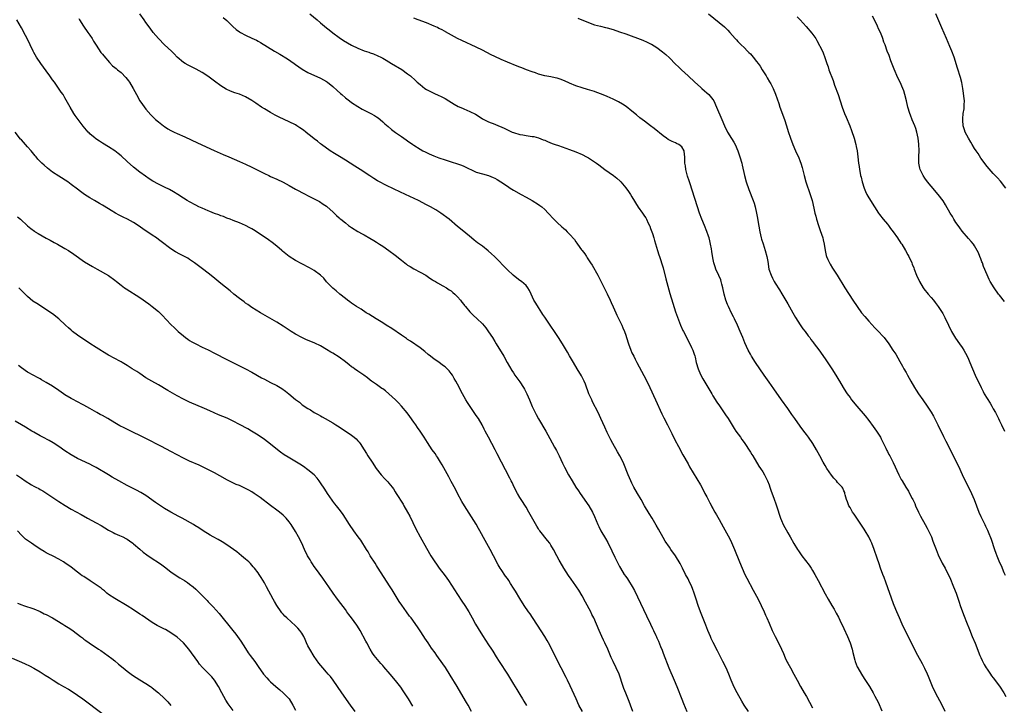
# Model space of a CAD drawing. Units: inches. Extents: x 2613000 to 2616000, y 1473000 to 1476000.
# Drawn here: x 2613712 to 2614029, y 1475623 to 1475843 of the extents above; entities that cross this region are included whole.
import ezdxf

# ---------------------------------------------------------------- set-up
doc = ezdxf.new("R2010")
doc.units = ezdxf.units.IN
doc.header["$MEASUREMENT"] = 0
doc.layers.add('LD26131473_10ft', color=80, linetype='Continuous')

msp = doc.modelspace()

# ---------------------------------------------------------------- linework, layer by layer
at = {"layer": 'LD26131473_10ft'}
for points, elevation in [([(2613946.36, 1475621), (2613945.03, 1475623.03), (2613944.29, 1475624.29), (2613942.82, 1475627), (2613942.17, 1475628.17), (2613941.5, 1475629.5), (2613940.87, 1475631), (2613940.11, 1475633), (2613939.23, 1475635), (2613938.18, 1475637), (2613937.18, 1475639), (2613936.47, 1475640.47), (2613935.1, 1475643.1), (2613934.44, 1475644.44), (2613934.18, 1475645), (2613933.35, 1475647), (2613932.7, 1475648.7), (2613931, 1475652.96), (2613930.27, 1475655), (2613929.58, 1475657), (2613928.93, 1475659), (2613928.42, 1475660.42), (2613928.2, 1475661), (2613927.28, 1475663), (2613927, 1475663.55), (2613926.2, 1475665), (2613925.21, 1475667), (2613924.51, 1475668.51), (2613922.97, 1475671), (2613921.52, 1475673), (2613921, 1475673.68), (2613919.69, 1475675.69), (2613919, 1475676.84), (2613917.55, 1475679.55), (2613916.82, 1475680.82), (2613915.46, 1475683), (2613914.51, 1475684.51), (2613913.05, 1475687), (2613911.94, 1475689), (2613910.78, 1475691), (2613909.65, 1475693), (2613909, 1475694.28), (2613908.65, 1475695), (2613907.82, 1475697), (2613906.43, 1475700.43), (2613906.16, 1475701), (2613905.1, 1475703.1), (2613904.38, 1475704.38), (2613902.82, 1475707), (2613902.18, 1475708.18), (2613901.75, 1475709), (2613901, 1475710.59), (2613900.29, 1475712.29), (2613899.06, 1475715.06), (2613898.12, 1475717), (2613896.38, 1475720.38), (2613896.08, 1475721), (2613895.18, 1475723), (2613894.08, 1475726.08), (2613893.7, 1475727), (2613893.48, 1475727.48), (2613892.77, 1475728.77), (2613891.42, 1475731), (2613890.24, 1475733), (2613889, 1475735.16), (2613888.31, 1475736.31), (2613886.75, 1475739), (2613885.47, 1475741), (2613885, 1475741.71), (2613884.1, 1475743), (2613883, 1475744.66), (2613881, 1475747.52), (2613880.42, 1475748.42), (2613880.07, 1475749), (2613879, 1475750.65), (2613878.11, 1475752.11), (2613877.54, 1475753), (2613876.6, 1475755), (2613876.11, 1475756.11), (2613875.59, 1475757), (2613875, 1475757.69), (2613873.5, 1475759), (2613873, 1475759.37), (2613872.04, 1475760.04), (2613870.85, 1475761), (2613869, 1475762.76), (2613864.84, 1475767), (2613863.91, 1475767.91), (2613862.89, 1475768.89), (2613861, 1475770.34), (2613859.44, 1475771.44), (2613858.3, 1475772.3), (2613857.46, 1475773), (2613855.04, 1475775.04), (2613853, 1475776.68), (2613850.34, 1475779), (2613849.6, 1475779.6), (2613848.44, 1475780.44), (2613847.63, 1475781), (2613847, 1475781.41), (2613846.01, 1475782.01), (2613844.29, 1475783), (2613843.46, 1475783.46), (2613843, 1475783.68), (2613840.45, 1475785), (2613836.29, 1475787), (2613832.66, 1475788.66), (2613829.96, 1475789.96), (2613827.99, 1475791), (2613827.36, 1475791.36), (2613826.12, 1475792.12), (2613824.91, 1475792.91), (2613821.79, 1475795), (2613820.09, 1475796.09), (2613817, 1475798.01), (2613815.15, 1475799.15), (2613813, 1475800.48), (2613812.69, 1475800.69), (2613812.17, 1475801), (2613809.32, 1475803), (2613809, 1475803.25), (2613808.05, 1475804.05), (2613807, 1475804.85), (2613805.84, 1475805.83), (2613805, 1475806.45), (2613804.34, 1475807), (2613803.59, 1475807.59), (2613802.4, 1475808.4), (2613801.45, 1475809), (2613801, 1475809.27), (2613799, 1475810.3), (2613795.8, 1475811.8), (2613794.46, 1475812.46), (2613793, 1475813.22), (2613791, 1475814.4), (2613790.07, 1475815), (2613788.25, 1475816.25), (2613787, 1475817.08), (2613785, 1475818.26), (2613783, 1475819.11), (2613781.57, 1475819.57), (2613780.1, 1475820.1), (2613778.74, 1475820.74), (2613777, 1475821.82), (2613775, 1475823.3), (2613772.89, 1475824.89), (2613771, 1475826.12), (2613769.16, 1475827.16), (2613766.51, 1475828.51), (2613765.59, 1475829), (2613765, 1475829.36), (2613763, 1475831.01), (2613762.07, 1475832.07), (2613761.16, 1475833), (2613759, 1475835), (2613756.98, 1475836.98), (2613755.32, 1475839), (2613754.32, 1475840.32), (2613753, 1475842.21), (2613752.44, 1475843), (2613750.98, 1475845)], 10560), ([(2613777.78, 1475843.78), (2613779, 1475842.82), (2613780.91, 1475840.91), (2613781.97, 1475839.97), (2613783, 1475839.2), (2613783.33, 1475839), (2613785, 1475838.11), (2613787, 1475837.18), (2613788.45, 1475836.45), (2613789, 1475836.16), (2613789.74, 1475835.74), (2613794.27, 1475833), (2613795.98, 1475831.98), (2613798.45, 1475830.45), (2613800.57, 1475829), (2613801, 1475828.68), (2613803.18, 1475827.17), (2613805, 1475826.14), (2613809, 1475824.28), (2613811, 1475823.19), (2613811.27, 1475823), (2613813, 1475821.62), (2613814.37, 1475820.37), (2613815.39, 1475819.39), (2613815.83, 1475819), (2613817, 1475818), (2613818.28, 1475817), (2613819, 1475816.5), (2613821, 1475815.16), (2613822.36, 1475814.36), (2613823, 1475814.02), (2613825.15, 1475813), (2613826.34, 1475812.34), (2613827, 1475811.92), (2613827.53, 1475811.53), (2613828.18, 1475811), (2613829, 1475810.27), (2613829.66, 1475809.66), (2613830.73, 1475808.73), (2613831.84, 1475807.84), (2613833.1, 1475806.9), (2613835, 1475805.57), (2613836.53, 1475804.53), (2613837, 1475804.18), (2613838.71, 1475803), (2613839, 1475802.81), (2613841, 1475801.54), (2613841.91, 1475801), (2613842.61, 1475800.61), (2613843.95, 1475799.95), (2613845.36, 1475799.36), (2613847, 1475798.75), (2613849, 1475798.1), (2613851, 1475797.48), (2613853, 1475796.84), (2613854.32, 1475796.32), (2613855, 1475796.04), (2613859, 1475794.16), (2613861, 1475793.54), (2613863, 1475793.04), (2613864.45, 1475792.45), (2613865, 1475792.2), (2613865.76, 1475791.76), (2613866.95, 1475791), (2613869, 1475789.57), (2613869.95, 1475789), (2613871, 1475788.34), (2613873.39, 1475787), (2613875, 1475786.07), (2613877, 1475785), (2613879, 1475783.75), (2613879.44, 1475783.44), (2613880.06, 1475783), (2613881, 1475782.13), (2613882.09, 1475781), (2613883.96, 1475779), (2613885, 1475777.95), (2613886.54, 1475776.54), (2613887, 1475776.1), (2613887.62, 1475775.62), (2613888.25, 1475775), (2613889, 1475774.2), (2613890.51, 1475772.51), (2613891, 1475771.77), (2613891.34, 1475771.34), (2613891.55, 1475771), (2613892.78, 1475769.21), (2613893, 1475768.92), (2613893.85, 1475767.85), (2613894.36, 1475767), (2613894.65, 1475766.65), (2613895.7, 1475765), (2613896.24, 1475764.24), (2613898.02, 1475761), (2613898.36, 1475760.36), (2613900.04, 1475757), (2613900.39, 1475756.39), (2613901.04, 1475755.04), (2613902, 1475753), (2613902.32, 1475752.32), (2613902.92, 1475750.92), (2613903.78, 1475749), (2613904.17, 1475748.17), (2613905, 1475746.49), (2613905.7, 1475745), (2613906.1, 1475744.1), (2613906.57, 1475743), (2613907, 1475741.8), (2613907.27, 1475741), (2613907.88, 1475739), (2613908.62, 1475737), (2613909, 1475736.15), (2613909.55, 1475735), (2613910.05, 1475734.05), (2613910.58, 1475733), (2613912.79, 1475728.79), (2613913.77, 1475727), (2613914.78, 1475725), (2613916.51, 1475721), (2613918.58, 1475716.58), (2613919.23, 1475715.23), (2613920.4, 1475713), (2613920.59, 1475712.59), (2613921.83, 1475710.17), (2613922.59, 1475708.59), (2613923.27, 1475707.27), (2613923.43, 1475707), (2613923.96, 1475706.04), (2613925.38, 1475703.38), (2613927, 1475700.43), (2613927.52, 1475699.52), (2613931, 1475693.71), (2613931.95, 1475691.95), (2613932.42, 1475691), (2613933, 1475689.89), (2613933.43, 1475689), (2613933.99, 1475687.99), (2613934.49, 1475687), (2613934.68, 1475686.68), (2613935, 1475686.1), (2613935.64, 1475685), (2613936.16, 1475684.16), (2613937, 1475682.61), (2613938.29, 1475680.29), (2613940.39, 1475676.39), (2613941, 1475675.18), (2613941.96, 1475673), (2613943.5, 1475669), (2613944.35, 1475667), (2613945.26, 1475665), (2613945.83, 1475663.83), (2613947.9, 1475659.9), (2613948.41, 1475659), (2613949.48, 1475657), (2613950.49, 1475655), (2613951.41, 1475653), (2613951.87, 1475651.87), (2613952.28, 1475651), (2613953, 1475649.33), (2613954.04, 1475647), (2613955.02, 1475645), (2613955.71, 1475643.71), (2613957, 1475641), (2613957.61, 1475639.61), (2613958.21, 1475638.21), (2613958.84, 1475636.84), (2613959, 1475636.52), (2613959.85, 1475635), (2613960.95, 1475633), (2613962.02, 1475631), (2613963.14, 1475629), (2613964.31, 1475627), (2613965, 1475625.76), (2613965.96, 1475623.96), (2613967, 1475622.15)], 10550), ([(2613805.62, 1475845), (2613807.93, 1475843), (2613809, 1475842.11), (2613811, 1475840.47), (2613811.83, 1475839.83), (2613813, 1475838.89), (2613815, 1475837.39), (2613816.42, 1475836.42), (2613817.64, 1475835.64), (2613819, 1475834.88), (2613821, 1475833.89), (2613823, 1475833.09), (2613824.59, 1475832.59), (2613825, 1475832.42), (2613826.07, 1475832.07), (2613827.47, 1475831.47), (2613828.34, 1475831), (2613829, 1475830.68), (2613830.08, 1475830.08), (2613831.78, 1475829), (2613835.09, 1475827.09), (2613837, 1475825.72), (2613837.86, 1475825), (2613839.53, 1475823.53), (2613840.09, 1475823), (2613841, 1475822.21), (2613842.54, 1475821), (2613843, 1475820.68), (2613845, 1475819.64), (2613845.45, 1475819.45), (2613847, 1475818.76), (2613847.52, 1475818.48), (2613849, 1475817.74), (2613850.23, 1475817), (2613851.92, 1475815.92), (2613853.23, 1475815.23), (2613854.61, 1475814.61), (2613855, 1475814.48), (2613857, 1475813.64), (2613858.73, 1475812.73), (2613859.97, 1475811.97), (2613861, 1475811.27), (2613861.48, 1475811), (2613863, 1475810.28), (2613865, 1475809.53), (2613866.2, 1475809), (2613867, 1475808.68), (2613868.15, 1475808.15), (2613869, 1475807.71), (2613870.59, 1475807), (2613871, 1475806.82), (2613873, 1475806.26), (2613873.93, 1475806.07), (2613875, 1475805.91), (2613876.34, 1475805.66), (2613877, 1475805.6), (2613877.52, 1475805.52), (2613879, 1475805.1), (2613880.53, 1475804.53), (2613881, 1475804.34), (2613881.93, 1475803.93), (2613883.35, 1475803.35), (2613884.31, 1475803), (2613885.37, 1475802.63), (2613889, 1475801.43), (2613891, 1475800.67), (2613893, 1475799.75), (2613894.44, 1475799), (2613895, 1475798.68), (2613897, 1475797.43), (2613897.63, 1475797), (2613898.42, 1475796.42), (2613900.31, 1475795), (2613903.05, 1475793), (2613904.15, 1475792.15), (2613905.2, 1475791.2), (2613905.39, 1475791), (2613907, 1475789.14), (2613907.89, 1475787.89), (2613908.48, 1475787), (2613909, 1475786.16), (2613911, 1475782.88), (2613912.36, 1475781), (2613912.62, 1475780.62), (2613913, 1475779.97), (2613913.42, 1475779.42), (2613913.65, 1475779), (2613914.22, 1475777.78), (2613914.63, 1475777), (2613914.74, 1475776.74), (2613915, 1475776.08), (2613915.55, 1475774.45), (2613916, 1475773), (2613916.21, 1475772.21), (2613917.15, 1475769), (2613917.6, 1475767.6), (2613917.81, 1475767), (2613918.13, 1475766.13), (2613918.64, 1475764.64), (2613919, 1475763.44), (2613919.92, 1475759.92), (2613921.19, 1475755.19), (2613922.08, 1475752.08), (2613923, 1475749.32), (2613923.59, 1475747.59), (2613924.58, 1475745), (2613925.34, 1475743.34), (2613925.5, 1475743), (2613926.03, 1475742.03), (2613926.55, 1475741), (2613927.62, 1475739), (2613928.15, 1475737.85), (2613928.57, 1475737), (2613928.69, 1475736.69), (2613929, 1475735.66), (2613929.17, 1475735.17), (2613929.25, 1475734.75), (2613929.64, 1475733), (2613930.22, 1475731), (2613930.45, 1475730.45), (2613931.11, 1475729), (2613931.77, 1475727.77), (2613933, 1475725.59), (2613933.98, 1475723.98), (2613934.61, 1475723), (2613935, 1475722.34), (2613936.28, 1475720.28), (2613937.07, 1475719.07), (2613939, 1475716.26), (2613939.84, 1475715), (2613941.84, 1475711.84), (2613942.39, 1475711), (2613943.8, 1475709), (2613944.31, 1475708.31), (2613945, 1475707.33), (2613947, 1475704.23), (2613947.46, 1475703.46), (2613947.77, 1475703), (2613949.78, 1475699.78), (2613950.3, 1475699), (2613951, 1475697.87), (2613951.5, 1475697), (2613952.49, 1475695), (2613953, 1475693.75), (2613953.28, 1475693), (2613953.72, 1475691.72), (2613954.56, 1475689.44), (2613955.3, 1475687.3), (2613955.42, 1475687), (2613956.73, 1475683), (2613957, 1475682.32), (2613957.57, 1475681), (2613959, 1475678.37), (2613959.81, 1475677), (2613961, 1475674.9), (2613962.17, 1475673), (2613962.5, 1475672.5), (2613963.56, 1475671), (2613965.91, 1475667.91), (2613966.51, 1475667), (2613967, 1475666.22), (2613967.72, 1475665), (2613968.8, 1475663), (2613971, 1475658.79), (2613971.98, 1475657), (2613973.16, 1475655), (2613973.86, 1475653.86), (2613974.58, 1475652.58), (2613975.26, 1475651.26), (2613975.72, 1475650.28), (2613977, 1475647.64), (2613978.22, 1475645), (2613979.04, 1475643.04), (2613979.66, 1475641), (2613979.9, 1475639.9), (2613980.59, 1475637.41), (2613980.68, 1475637), (2613981.32, 1475635.32), (2613981.47, 1475635), (2613982.63, 1475633), (2613983.57, 1475631.57), (2613985.2, 1475629), (2613986.41, 1475627), (2613987, 1475625.93), (2613987.98, 1475623.98), (2613989.23, 1475621.23)], 10540), ([(2613933.59, 1475845), (2613937, 1475842.2), (2613938.73, 1475840.73), (2613939.73, 1475839.73), (2613940.41, 1475839), (2613942.15, 1475837), (2613942.57, 1475836.57), (2613943, 1475836.08), (2613944.04, 1475835), (2613945, 1475834.09), (2613946.1, 1475833), (2613946.56, 1475832.56), (2613947, 1475832.06), (2613947.52, 1475831.52), (2613947.96, 1475831), (2613949, 1475829.63), (2613949.51, 1475829), (2613950.15, 1475828.15), (2613950.84, 1475827), (2613952.07, 1475825), (2613952.44, 1475824.44), (2613953.17, 1475823.17), (2613953.53, 1475822.47), (2613954.33, 1475821), (2613955.13, 1475819.13), (2613956.12, 1475816.12), (2613956.5, 1475815), (2613957.96, 1475811), (2613958.61, 1475809), (2613959.17, 1475807.17), (2613959.87, 1475805), (2613960.59, 1475803), (2613961.45, 1475801), (2613961.97, 1475799.97), (2613962.41, 1475799), (2613963, 1475797.53), (2613963.2, 1475797), (2613963.6, 1475795.6), (2613964.26, 1475793), (2613964.85, 1475791), (2613966.24, 1475787), (2613966.84, 1475785), (2613967.41, 1475782.59), (2613967.75, 1475781), (2613968, 1475780), (2613968.23, 1475779), (2613968.83, 1475777), (2613969.44, 1475775.44), (2613970.25, 1475773), (2613970.36, 1475772.36), (2613970.67, 1475771), (2613970.98, 1475769), (2613971.37, 1475767.37), (2613971.48, 1475767), (2613971.89, 1475766.11), (2613972.37, 1475765), (2613972.59, 1475764.59), (2613973.35, 1475763.35), (2613974.85, 1475761), (2613977.37, 1475757), (2613979.94, 1475753), (2613981.24, 1475751), (2613982.67, 1475749), (2613983.73, 1475747.73), (2613985, 1475746.28), (2613987, 1475744.14), (2613988.12, 1475743), (2613989.49, 1475741.49), (2613989.91, 1475741), (2613991.41, 1475739), (2613992.77, 1475737), (2613993.66, 1475735.66), (2613995, 1475733.37), (2613995.86, 1475731.86), (2613996.32, 1475731), (2613997, 1475729.78), (2613997.4, 1475729), (2613998.47, 1475727), (2613999.66, 1475725), (2614000.18, 1475724.18), (2614000.97, 1475723), (2614002.34, 1475721), (2614003.74, 1475719), (2614005.03, 1475717.03), (2614005.77, 1475715.77), (2614007.18, 1475713), (2614009, 1475709.21), (2614009.76, 1475707.76), (2614011, 1475705.28), (2614012.09, 1475703), (2614013.77, 1475699.77), (2614015, 1475697.1), (2614015.67, 1475695.68), (2614016.99, 1475693), (2614017.95, 1475691), (2614018.8, 1475689), (2614020.38, 1475685), (2614021, 1475683.56), (2614021.51, 1475682.49), (2614022.26, 1475681), (2614022.52, 1475680.52), (2614023.15, 1475679.15), (2614023.34, 1475678.66), (2614024.32, 1475676.32), (2614025.41, 1475673), (2614025.82, 1475671.82), (2614026.13, 1475671), (2614027, 1475668.85), (2614027.59, 1475667.59), (2614027.85, 1475667), (2614028.4, 1475665.6), (2614028.75, 1475664.75)], 10510), ([(2613962, 1475844), (2613963, 1475842.99), (2613964.88, 1475840.88), (2613966.73, 1475838.73), (2613967.98, 1475837), (2613968.38, 1475836.38), (2613970.12, 1475833), (2613970.4, 1475832.4), (2613970.92, 1475830.92), (2613971.53, 1475829), (2613971.93, 1475827.93), (2613972.23, 1475827), (2613973.55, 1475823.55), (2613974.06, 1475822.06), (2613975.21, 1475819), (2613976.51, 1475815), (2613977.24, 1475813), (2613977.77, 1475811.77), (2613978.94, 1475808.94), (2613979.49, 1475807.49), (2613980.31, 1475805), (2613980.87, 1475803), (2613981, 1475802.31), (2613981.29, 1475801), (2613981.55, 1475799), (2613981.75, 1475797), (2613981.91, 1475795.91), (2613982.01, 1475795), (2613982.23, 1475793.77), (2613982.4, 1475793), (2613982.53, 1475792.53), (2613982.87, 1475791), (2613983.49, 1475789), (2613983.93, 1475787.93), (2613984.36, 1475787), (2613985, 1475785.92), (2613986.9, 1475783), (2613988.15, 1475781), (2613988.5, 1475780.5), (2613989.63, 1475779), (2613991, 1475777.4), (2613991.31, 1475777), (2613992.01, 1475776.01), (2613992.8, 1475775), (2613994.22, 1475773), (2613994.52, 1475772.52), (2613995, 1475771.88), (2613995.36, 1475771.36), (2613995.62, 1475771), (2613996.82, 1475769), (2613997.55, 1475767.55), (2613997.88, 1475767), (2613998.82, 1475765), (2613999, 1475764.57), (2613999.43, 1475763.43), (2613999.58, 1475763), (2614000.33, 1475761), (2614001.25, 1475759), (2614002.47, 1475757), (2614002.7, 1475756.7), (2614004.03, 1475755), (2614005, 1475753.85), (2614005.75, 1475753), (2614006.29, 1475752.29), (2614007, 1475751.42), (2614007.32, 1475751), (2614008.75, 1475748.75), (2614009.43, 1475747.43), (2614010.57, 1475745), (2614011.56, 1475743), (2614012.84, 1475740.84), (2614014.19, 1475739), (2614015, 1475737.82), (2614015.52, 1475737), (2614016.04, 1475736.04), (2614016.56, 1475735), (2614017, 1475734.05), (2614017.45, 1475733), (2614018.27, 1475731), (2614019.15, 1475729), (2614019.75, 1475727.75), (2614020.08, 1475727), (2614021.06, 1475725), (2614021.72, 1475723.72), (2614022.11, 1475723), (2614023, 1475721.48), (2614023.96, 1475719.96), (2614024.53, 1475719), (2614025, 1475718.15), (2614025.67, 1475717), (2614026.13, 1475716.13), (2614026.7, 1475715), (2614027, 1475714.33), (2614027.66, 1475713), (2614028.57, 1475711)], 10500), ([(2614028.55, 1475752.55), (2614027, 1475754.63), (2614026.69, 1475755), (2614025.23, 1475757), (2614024, 1475759), (2614023.66, 1475759.66), (2614023, 1475761.13), (2614021.88, 1475763.88), (2614021.48, 1475765), (2614021.34, 1475765.34), (2614021, 1475766.28), (2614020.72, 1475767), (2614020.2, 1475768.2), (2614019.85, 1475769), (2614019, 1475770.5), (2614018.66, 1475771), (2614017.91, 1475771.91), (2614017, 1475772.84), (2614015, 1475775.17), (2614014.25, 1475776.25), (2614013.68, 1475777), (2614013, 1475778), (2614012.36, 1475779), (2614011.88, 1475779.88), (2614011.19, 1475781), (2614009.66, 1475783.66), (2614008.9, 1475784.9), (2614007.33, 1475787), (2614005, 1475789.58), (2614003.87, 1475791), (2614003, 1475792.2), (2614002.49, 1475793), (2614001.55, 1475795), (2614001.44, 1475795.44), (2614001.13, 1475797), (2614001.12, 1475798.88), (2614001.11, 1475799.11), (2614001.17, 1475801), (2614001.09, 1475803.09), (2614000.86, 1475805), (2614000.46, 1475807), (2614000.13, 1475808.13), (2613999.83, 1475809), (2613999, 1475810.95), (2613998.43, 1475812.43), (2613998.18, 1475813), (2613997.59, 1475815), (2613997.14, 1475817), (2613996.62, 1475819), (2613996.23, 1475820.23), (2613995.94, 1475821), (2613995.06, 1475823), (2613994.38, 1475824.38), (2613993.18, 1475827.18), (2613992.14, 1475829.86), (2613991.52, 1475831.52), (2613990.97, 1475833), (2613990.26, 1475835), (2613989.9, 1475835.9), (2613989.55, 1475837), (2613989.38, 1475837.38), (2613988.75, 1475839), (2613988.18, 1475840.18), (2613987.85, 1475841), (2613986.87, 1475843), (2613986.23, 1475844.23)], 10490), ([(2614029, 1475789.03), (2614027.25, 1475791.25), (2614026.31, 1475792.31), (2614025, 1475793.66), (2614023, 1475795.93), (2614021, 1475798.64), (2614020.08, 1475800.08), (2614019.45, 1475801), (2614019, 1475801.71), (2614018.2, 1475803), (2614017.76, 1475803.76), (2614016.99, 1475805), (2614015.97, 1475807), (2614015.71, 1475807.71), (2614015.36, 1475809), (2614015.22, 1475810.78), (2614015.19, 1475811), (2614015.19, 1475811.19), (2614015.36, 1475813), (2614015.59, 1475814.41), (2614015.65, 1475815), (2614015.68, 1475815.68), (2614015.71, 1475817), (2614015.51, 1475818.49), (2614015.44, 1475819.44), (2614015.16, 1475821), (2614014.85, 1475822.85), (2614014.47, 1475824.47), (2614013.49, 1475827.49), (2614012.4, 1475831), (2614011.64, 1475833), (2614011, 1475834.51), (2614009.99, 1475837), (2614008.46, 1475840.46), (2614006.5, 1475845)], 10480), ([(2613909.29, 1475621), (2613908.54, 1475623), (2613908.14, 1475624.14), (2613907, 1475626.87), (2613906.4, 1475628.4), (2613906.19, 1475629), (2613904.92, 1475632.92), (2613903.97, 1475635), (2613902.98, 1475636.98), (2613902.33, 1475638.33), (2613901.22, 1475641), (2613900.34, 1475643), (2613899.91, 1475643.91), (2613899.35, 1475645), (2613898.43, 1475647), (2613897.63, 1475649), (2613896.78, 1475651), (2613896.14, 1475652.14), (2613895.75, 1475653), (2613894.08, 1475656.08), (2613893, 1475658.12), (2613891.91, 1475659.91), (2613891.19, 1475661), (2613891, 1475661.29), (2613889.44, 1475663.44), (2613888.62, 1475664.62), (2613887.12, 1475667), (2613885.94, 1475669), (2613885.6, 1475669.6), (2613884.85, 1475671), (2613883.79, 1475673), (2613883, 1475674.39), (2613882.6, 1475675), (2613881.91, 1475675.91), (2613879.4, 1475679), (2613879.23, 1475679.23), (2613879, 1475679.57), (2613878.45, 1475680.45), (2613875.92, 1475685), (2613875, 1475686.53), (2613873.42, 1475689), (2613873, 1475689.7), (2613872.25, 1475691), (2613871.23, 1475693), (2613870.51, 1475694.51), (2613870.25, 1475695), (2613869.85, 1475695.85), (2613865.73, 1475703.73), (2613865.08, 1475705), (2613862.92, 1475709), (2613861.88, 1475711), (2613861.6, 1475711.6), (2613860.89, 1475713), (2613859.73, 1475715), (2613859, 1475716.04), (2613858.39, 1475717), (2613856.19, 1475720.19), (2613855.69, 1475721), (2613854.56, 1475723), (2613853, 1475726.08), (2613852.5, 1475727), (2613851.93, 1475727.93), (2613851.36, 1475729), (2613851, 1475729.5), (2613850.31, 1475730.31), (2613849.69, 1475731), (2613849.34, 1475731.34), (2613849, 1475731.63), (2613848.18, 1475732.18), (2613847, 1475733.08), (2613845.84, 1475733.84), (2613845, 1475734.52), (2613844.37, 1475735), (2613843.62, 1475735.62), (2613842.55, 1475736.55), (2613841, 1475737.69), (2613837.87, 1475739.87), (2613837, 1475740.43), (2613836.68, 1475740.68), (2613835, 1475741.82), (2613831.9, 1475743.9), (2613830.13, 1475745), (2613829, 1475745.73), (2613826.94, 1475747), (2613824.52, 1475748.52), (2613823.73, 1475749), (2613822.09, 1475750.09), (2613820.6, 1475751), (2613819, 1475752.04), (2613818.45, 1475752.45), (2613817.65, 1475753), (2613817, 1475753.52), (2613815.21, 1475755), (2613814.05, 1475756.05), (2613813, 1475756.91), (2613811, 1475758.95), (2613810.04, 1475760.04), (2613809, 1475761.08), (2613807, 1475762.58), (2613805.44, 1475763.44), (2613803, 1475764.68), (2613801, 1475765.77), (2613799, 1475767.05), (2613797.88, 1475767.88), (2613796.79, 1475768.79), (2613796.57, 1475769), (2613795, 1475770.37), (2613793.54, 1475771.54), (2613792.36, 1475772.36), (2613789, 1475774.64), (2613787.56, 1475775.56), (2613787, 1475775.9), (2613786.29, 1475776.29), (2613784.96, 1475776.96), (2613783, 1475777.83), (2613781, 1475778.64), (2613780.06, 1475779), (2613779, 1475779.38), (2613777.85, 1475779.85), (2613777, 1475780.14), (2613776.4, 1475780.4), (2613775, 1475780.9), (2613773.51, 1475781.51), (2613773, 1475781.69), (2613771, 1475782.54), (2613770, 1475783), (2613769, 1475783.49), (2613767, 1475784.55), (2613766.23, 1475785), (2613765, 1475785.78), (2613763.19, 1475787), (2613761.82, 1475787.82), (2613760.52, 1475788.52), (2613759, 1475789.27), (2613757, 1475790.29), (2613755.25, 1475791.25), (2613754.01, 1475792.01), (2613752.8, 1475792.8), (2613751, 1475794.14), (2613749, 1475795.74), (2613747, 1475797.53), (2613745, 1475799.4), (2613744.1, 1475800.1), (2613743.01, 1475801), (2613741, 1475802.27), (2613739, 1475803.45), (2613738.06, 1475804.06), (2613736.86, 1475804.86), (2613736.69, 1475805), (2613735, 1475806.47), (2613734.72, 1475806.72), (2613734.46, 1475807), (2613732.84, 1475808.84), (2613731.21, 1475811), (2613730.31, 1475812.31), (2613729.88, 1475813), (2613728.68, 1475815), (2613727, 1475818.02), (2613726.38, 1475819), (2613725.83, 1475819.83), (2613723.59, 1475823), (2613723, 1475823.81), (2613722.19, 1475825), (2613721, 1475826.65), (2613719.24, 1475829), (2613717.91, 1475831), (2613717, 1475832.56), (2613716.77, 1475833), (2613714.87, 1475837), (2613713.83, 1475839), (2613713.53, 1475839.53), (2613713, 1475840.42), (2613711.55, 1475843)], 10580), ([(2613731.46, 1475843.46), (2613731.69, 1475843), (2613732.9, 1475841), (2613734.36, 1475839), (2613735, 1475838.1), (2613735.72, 1475837), (2613736.18, 1475836.18), (2613737, 1475834.85), (2613738.54, 1475832.54), (2613739, 1475831.97), (2613739.42, 1475831.42), (2613741.29, 1475829.29), (2613742.3, 1475828.3), (2613743, 1475827.74), (2613743.39, 1475827.39), (2613743.87, 1475827), (2613745, 1475826.11), (2613746.53, 1475824.53), (2613747, 1475823.98), (2613747.43, 1475823.43), (2613747.7, 1475823), (2613748.84, 1475821), (2613749.91, 1475819), (2613751, 1475817.06), (2613751.87, 1475815.87), (2613753, 1475814.38), (2613754.57, 1475812.57), (2613755.55, 1475811.55), (2613756.11, 1475811), (2613757, 1475810.24), (2613758.61, 1475809), (2613759, 1475808.73), (2613760.07, 1475808.07), (2613761, 1475807.52), (2613762.02, 1475807), (2613763, 1475806.53), (2613765.45, 1475805.45), (2613769.58, 1475803.58), (2613774.93, 1475801.07), (2613777.78, 1475799.78), (2613779.58, 1475799), (2613783, 1475797.58), (2613785, 1475796.69), (2613787, 1475795.72), (2613791, 1475793.71), (2613792.48, 1475793), (2613793, 1475792.75), (2613795, 1475791.88), (2613797, 1475790.96), (2613799, 1475789.89), (2613801, 1475788.69), (2613802.08, 1475788.08), (2613803, 1475787.54), (2613805.92, 1475786.08), (2613807, 1475785.58), (2613808.1, 1475785), (2613808.68, 1475784.68), (2613809.87, 1475783.87), (2613811, 1475783.16), (2613811.2, 1475783), (2613813, 1475781.42), (2613813.2, 1475781.2), (2613813.43, 1475781), (2613814.2, 1475780.2), (2613815, 1475779.5), (2613815.25, 1475779.25), (2613815.58, 1475779), (2613817, 1475777.8), (2613818.05, 1475777), (2613819, 1475776.34), (2613821, 1475775.07), (2613822.35, 1475774.35), (2613823, 1475773.97), (2613824.9, 1475772.9), (2613826.16, 1475772.17), (2613827, 1475771.64), (2613827.94, 1475771), (2613829, 1475770.31), (2613831, 1475768.93), (2613833, 1475767.45), (2613835, 1475765.83), (2613836.58, 1475764.58), (2613837, 1475764.29), (2613837.79, 1475763.79), (2613839, 1475763.07), (2613841, 1475762.06), (2613842.88, 1475761), (2613844.1, 1475760.1), (2613845, 1475759.54), (2613845.31, 1475759.31), (2613845.89, 1475759), (2613846.56, 1475758.56), (2613848.33, 1475757.67), (2613849.51, 1475757), (2613850.37, 1475756.37), (2613851, 1475755.97), (2613851.5, 1475755.5), (2613852.14, 1475755), (2613853, 1475754.09), (2613853.94, 1475753), (2613854.37, 1475752.37), (2613855, 1475751.68), (2613855.28, 1475751.28), (2613855.56, 1475751), (2613857, 1475749.28), (2613858.12, 1475748.12), (2613859.17, 1475747.17), (2613861, 1475745.42), (2613862.14, 1475744.14), (2613863, 1475742.9), (2613864.24, 1475741), (2613865, 1475739.75), (2613865.42, 1475739), (2613866.76, 1475736.76), (2613867, 1475736.39), (2613867.86, 1475735), (2613868.95, 1475733.05), (2613869.68, 1475731.68), (2613870.44, 1475730.44), (2613871, 1475729.65), (2613871.42, 1475729), (2613873, 1475726.83), (2613874.2, 1475725), (2613874.49, 1475724.49), (2613875.28, 1475723), (2613876.15, 1475721), (2613877, 1475718.93), (2613877.61, 1475717.61), (2613878.28, 1475716.28), (2613879, 1475714.95), (2613881.33, 1475711), (2613882.66, 1475708.66), (2613884.15, 1475705.85), (2613884.75, 1475704.75), (2613885.63, 1475703), (2613886.7, 1475700.7), (2613887.37, 1475699.37), (2613888.67, 1475697), (2613889.81, 1475695), (2613891.01, 1475693), (2613891.81, 1475691.82), (2613892.34, 1475691), (2613895.21, 1475687), (2613896.36, 1475685), (2613897, 1475683.59), (2613898.09, 1475681), (2613898.38, 1475680.38), (2613899.06, 1475679), (2613900.52, 1475676.52), (2613901.21, 1475675.21), (2613902.53, 1475672.53), (2613903.51, 1475670.49), (2613905, 1475667.48), (2613905.27, 1475667), (2613906.54, 1475665), (2613907, 1475664.33), (2613907.56, 1475663.56), (2613907.92, 1475663), (2613909.08, 1475661.08), (2613909.77, 1475659.77), (2613913.68, 1475651.68), (2613914.91, 1475649), (2613915.64, 1475647.64), (2613915.91, 1475647), (2613916.68, 1475645.32), (2613916.89, 1475644.89), (2613917, 1475644.62), (2613917.51, 1475643.51), (2613918.16, 1475641.84), (2613918.65, 1475640.65), (2613919, 1475639.68), (2613920.82, 1475635), (2613922.59, 1475631), (2613923.42, 1475629), (2613925, 1475624.96), (2613925.57, 1475623.57), (2613926.64, 1475621)], 10570), ([(2614009.49, 1475621), (2614008.53, 1475623), (2614006.4, 1475627), (2614005.47, 1475629), (2614004.18, 1475632.18), (2614003.84, 1475633), (2614003, 1475634.77), (2614002.25, 1475636.25), (2614000.77, 1475639), (2613999.73, 1475641), (2613995.78, 1475649), (2613994.88, 1475651), (2613994.04, 1475653), (2613993.22, 1475655), (2613993, 1475655.57), (2613990.5, 1475662.5), (2613989.96, 1475663.96), (2613989.55, 1475665), (2613988.83, 1475667), (2613988.35, 1475668.35), (2613987.75, 1475670.25), (2613986.76, 1475673), (2613985.97, 1475675), (2613985.67, 1475675.67), (2613985.04, 1475677), (2613983.84, 1475679), (2613983.51, 1475679.51), (2613981.15, 1475683), (2613980.3, 1475684.3), (2613979.81, 1475685), (2613979, 1475686.44), (2613978.64, 1475687), (2613978.24, 1475688.24), (2613977.85, 1475689), (2613977.42, 1475690.58), (2613977.36, 1475691), (2613977.28, 1475691.28), (2613977, 1475691.86), (2613976.65, 1475692.65), (2613976.43, 1475693), (2613975, 1475694.54), (2613974.65, 1475695), (2613973.85, 1475695.85), (2613973, 1475696.87), (2613971.58, 1475699), (2613971, 1475699.91), (2613970.37, 1475701), (2613969.28, 1475703), (2613968.25, 1475705), (2613967.1, 1475707), (2613965.7, 1475709), (2613965, 1475709.89), (2613964.2, 1475711), (2613963, 1475712.59), (2613961.28, 1475715), (2613960.35, 1475716.35), (2613959, 1475718.29), (2613957.05, 1475721), (2613954.54, 1475724.54), (2613953, 1475726.75), (2613951.47, 1475729), (2613950.05, 1475731), (2613948.67, 1475733), (2613947.4, 1475735), (2613947, 1475735.72), (2613946.32, 1475737), (2613945.28, 1475739.28), (2613944.57, 1475741), (2613943.72, 1475743), (2613942.85, 1475745), (2613941.96, 1475747), (2613941.64, 1475747.64), (2613941, 1475748.82), (2613939.95, 1475751), (2613939.66, 1475751.66), (2613939.15, 1475753), (2613938.58, 1475755), (2613938.14, 1475757), (2613937.85, 1475758.15), (2613937.65, 1475759), (2613937.5, 1475759.5), (2613936.91, 1475760.91), (2613935.95, 1475763), (2613935.68, 1475763.68), (2613935.33, 1475765), (2613935, 1475766.62), (2613934.66, 1475768.66), (2613934.49, 1475769.51), (2613934.24, 1475771), (2613934.02, 1475772.02), (2613933.76, 1475773), (2613933.59, 1475773.59), (2613933.06, 1475775.06), (2613932.24, 1475777), (2613931.44, 1475779), (2613930.69, 1475781), (2613930, 1475783), (2613928.34, 1475788.34), (2613927.64, 1475790.36), (2613927.43, 1475791), (2613927.35, 1475791.35), (2613926.86, 1475792.86), (2613926.69, 1475793.31), (2613926.26, 1475795), (2613926.19, 1475796.19), (2613925.93, 1475797), (2613926, 1475798), (2613925.97, 1475799), (2613925.84, 1475799.84), (2613925.75, 1475801), (2613925, 1475802.21), (2613924.08, 1475803), (2613923.33, 1475803.33), (2613923, 1475803.5), (2613921.92, 1475803.92), (2613921, 1475804.39), (2613920.62, 1475804.62), (2613920.09, 1475805), (2613919, 1475805.74), (2613916.11, 1475808.11), (2613915, 1475808.95), (2613913, 1475810.44), (2613911.56, 1475811.56), (2613910.47, 1475812.47), (2613909, 1475813.73), (2613907.17, 1475815.16), (2613905.95, 1475815.95), (2613904.68, 1475816.68), (2613903, 1475817.5), (2613901, 1475818.39), (2613899.17, 1475819.17), (2613897.73, 1475819.73), (2613897, 1475820), (2613896.24, 1475820.24), (2613894.69, 1475820.69), (2613893, 1475821.16), (2613891, 1475821.84), (2613889, 1475822.66), (2613887.39, 1475823.39), (2613885.95, 1475823.95), (2613885, 1475824.25), (2613884.4, 1475824.4), (2613883, 1475824.69), (2613881, 1475825.07), (2613879, 1475825.62), (2613878.04, 1475825.96), (2613877, 1475826.29), (2613875.1, 1475827), (2613873.6, 1475827.6), (2613873, 1475827.81), (2613872.15, 1475828.15), (2613869, 1475829.42), (2613867, 1475830.28), (2613865, 1475831.23), (2613863.82, 1475831.82), (2613861, 1475833.33), (2613859, 1475834.3), (2613854.36, 1475836.36), (2613853.02, 1475837.02), (2613849.19, 1475839.19), (2613849, 1475839.28), (2613847.89, 1475839.89), (2613847, 1475840.29), (2613846.54, 1475840.54), (2613845.55, 1475841), (2613843, 1475842.04), (2613840.33, 1475843), (2613839, 1475843.51)], 10530), ([(2613891.58, 1475843.58), (2613895, 1475842.15), (2613897, 1475841.45), (2613898.94, 1475840.94), (2613900.55, 1475840.55), (2613901, 1475840.45), (2613903, 1475839.89), (2613905, 1475839.22), (2613907, 1475838.5), (2613912.46, 1475836.46), (2613913.88, 1475835.88), (2613915, 1475835.33), (2613915.22, 1475835.22), (2613917, 1475834.13), (2613918.8, 1475832.8), (2613919.88, 1475831.88), (2613921, 1475830.82), (2613923, 1475828.81), (2613923.94, 1475827.94), (2613924.9, 1475827), (2613927.04, 1475825), (2613929.19, 1475823), (2613931, 1475821.39), (2613931.45, 1475821), (2613932.24, 1475820.24), (2613933, 1475819.63), (2613933.72, 1475819), (2613935, 1475817.48), (2613935.31, 1475817), (2613936.19, 1475815), (2613937.8, 1475811), (2613938.66, 1475809), (2613939.7, 1475807), (2613940.96, 1475804.96), (2613941.72, 1475803.72), (2613942.08, 1475803), (2613942.98, 1475801), (2613943.68, 1475799), (2613944.23, 1475797), (2613944.35, 1475796.35), (2613945.13, 1475793), (2613945.7, 1475791), (2613946.53, 1475788.53), (2613947.93, 1475785), (2613948.2, 1475784.2), (2613948.55, 1475783), (2613948.98, 1475780.98), (2613949.3, 1475779.3), (2613949.41, 1475778.59), (2613950.07, 1475775), (2613950.52, 1475773), (2613950.62, 1475772.62), (2613951.1, 1475771.1), (2613951.81, 1475769), (2613952.33, 1475767), (2613952.57, 1475765.43), (2613952.98, 1475763), (2613953.64, 1475761), (2613954.08, 1475760.08), (2613954.65, 1475759), (2613955, 1475758.43), (2613956.34, 1475756.34), (2613957.11, 1475755.11), (2613959, 1475751.84), (2613960.59, 1475749), (2613961.47, 1475747.48), (2613963, 1475745.09), (2613963.87, 1475743.87), (2613964.55, 1475743), (2613965.58, 1475741.58), (2613966.05, 1475741), (2613966.45, 1475740.45), (2613967, 1475739.73), (2613967.3, 1475739.3), (2613967.54, 1475739), (2613969, 1475737.03), (2613971, 1475734.15), (2613973.13, 1475731), (2613974.42, 1475729), (2613975.37, 1475727.37), (2613975.62, 1475727), (2613976.79, 1475725), (2613977.64, 1475723.64), (2613978.06, 1475723), (2613979, 1475721.76), (2613979.51, 1475721), (2613981.15, 1475719), (2613983.85, 1475715.85), (2613985, 1475714.38), (2613986.44, 1475712.44), (2613987, 1475711.73), (2613987.53, 1475711), (2613988.78, 1475709), (2613989, 1475708.56), (2613989.49, 1475707.49), (2613990.49, 1475705.51), (2613990.81, 1475704.81), (2613991, 1475704.49), (2613991.5, 1475703.5), (2613991.77, 1475703), (2613992.87, 1475700.87), (2613994.66, 1475697), (2613995, 1475696.32), (2613995.45, 1475695.45), (2613995.72, 1475695), (2613996.92, 1475693), (2613997.72, 1475691.72), (2613998.14, 1475691), (2613999, 1475689.36), (2613999.18, 1475689), (2613999.75, 1475687.75), (2614000.05, 1475687), (2614000.95, 1475684.95), (2614001.63, 1475683.63), (2614003.16, 1475681), (2614003.78, 1475679.78), (2614004.22, 1475679), (2614005, 1475677.31), (2614005.12, 1475677), (2614005.61, 1475675.61), (2614006.61, 1475673), (2614007, 1475672.1), (2614007.32, 1475671.32), (2614008.63, 1475668.63), (2614009.52, 1475667), (2614010.51, 1475665), (2614011, 1475663.96), (2614012.26, 1475661), (2614013.06, 1475659), (2614014.05, 1475656.05), (2614014.37, 1475655), (2614015.06, 1475653), (2614015.6, 1475651.6), (2614016.4, 1475649.6), (2614017.3, 1475647.3), (2614018.23, 1475645), (2614019.12, 1475642.88), (2614020.69, 1475639), (2614021, 1475638.27), (2614021.39, 1475637.39), (2614022.08, 1475636.08), (2614022.7, 1475635), (2614023, 1475634.54), (2614024.05, 1475633), (2614024.45, 1475632.45), (2614025, 1475631.75), (2614027, 1475629.06), (2614028.33, 1475627), (2614029, 1475625.83)], 10520), ([(2613893.09, 1475621), (2613891.98, 1475623), (2613891.05, 1475625), (2613889.2, 1475629.2), (2613888.36, 1475631), (2613887.9, 1475631.9), (2613886.23, 1475635), (2613885.17, 1475637), (2613883.23, 1475641), (2613882.22, 1475643), (2613881.79, 1475643.79), (2613881, 1475645.1), (2613878.71, 1475648.71), (2613877.12, 1475651.12), (2613876.3, 1475652.31), (2613875.79, 1475653), (2613874.45, 1475655), (2613873, 1475657.24), (2613871.57, 1475659.57), (2613871, 1475660.55), (2613870.05, 1475662.05), (2613869.47, 1475663), (2613869, 1475663.7), (2613868.45, 1475664.45), (2613867, 1475666.56), (2613866.71, 1475667), (2613866.06, 1475668.06), (2613864.55, 1475671), (2613863.46, 1475673), (2613861.85, 1475675.85), (2613860.21, 1475679), (2613859.77, 1475679.77), (2613859, 1475681.13), (2613855.29, 1475687), (2613854.44, 1475688.44), (2613853.05, 1475691), (2613852.35, 1475692.35), (2613851, 1475694.81), (2613850.26, 1475696.26), (2613848.12, 1475700.12), (2613847.57, 1475701), (2613846.6, 1475702.6), (2613846.3, 1475703), (2613845.79, 1475703.79), (2613844.89, 1475705), (2613843.32, 1475707.32), (2613842.28, 1475709), (2613841, 1475710.99), (2613840.16, 1475712.16), (2613839.62, 1475713), (2613839, 1475713.9), (2613837.71, 1475715.71), (2613836.83, 1475716.83), (2613835, 1475719), (2613834.06, 1475720.06), (2613833.14, 1475721), (2613831, 1475722.99), (2613829.89, 1475723.89), (2613829, 1475724.51), (2613828.72, 1475724.72), (2613827, 1475725.9), (2613825.44, 1475727), (2613825, 1475727.33), (2613824.06, 1475728.06), (2613822.9, 1475728.9), (2613821, 1475730.26), (2613819.92, 1475731), (2613819.4, 1475731.4), (2613819, 1475731.66), (2613818.26, 1475732.26), (2613817, 1475733.22), (2613815, 1475734.68), (2613813, 1475735.97), (2613812.36, 1475736.36), (2613811, 1475737.22), (2613809, 1475738.33), (2613807.17, 1475739.17), (2613804.36, 1475740.36), (2613803.02, 1475741), (2613801, 1475742.1), (2613799.57, 1475743), (2613797, 1475744.7), (2613795, 1475745.95), (2613789.78, 1475749), (2613787, 1475750.71), (2613785.65, 1475751.65), (2613785, 1475752.07), (2613784.47, 1475752.47), (2613783, 1475753.55), (2613781.17, 1475755), (2613779.98, 1475755.98), (2613777, 1475758.37), (2613774.47, 1475760.47), (2613773, 1475761.65), (2613771.11, 1475763.11), (2613768.6, 1475765), (2613767, 1475766.13), (2613766.47, 1475766.47), (2613765.19, 1475767.19), (2613763.84, 1475767.84), (2613762.53, 1475768.53), (2613761, 1475769.47), (2613757.85, 1475771.85), (2613757, 1475772.54), (2613756.38, 1475773), (2613755, 1475773.9), (2613751.96, 1475775.96), (2613750.52, 1475777), (2613749, 1475777.93), (2613747.07, 1475779), (2613745.69, 1475779.69), (2613744.36, 1475780.36), (2613743.27, 1475781), (2613741.81, 1475781.81), (2613741, 1475782.32), (2613739, 1475783.55), (2613738.06, 1475784.06), (2613737, 1475784.71), (2613736.48, 1475785), (2613735, 1475785.9), (2613733.27, 1475787), (2613731.94, 1475787.94), (2613731, 1475788.71), (2613729, 1475790.2), (2613727.87, 1475791), (2613725, 1475792.8), (2613723, 1475794.14), (2613721.39, 1475795.39), (2613720.32, 1475796.32), (2613719.61, 1475797), (2613718.32, 1475798.32), (2613717.77, 1475799), (2613717.41, 1475799.41), (2613717, 1475799.9), (2613716.13, 1475801), (2613715, 1475802.25), (2613713.72, 1475803.72), (2613713, 1475804.48), (2613712.76, 1475804.76), (2613711.03, 1475807)], 10590), ([(2613711.8, 1475779.8), (2613712.74, 1475779), (2613714.93, 1475776.93), (2613716.01, 1475776.01), (2613717.17, 1475775.17), (2613717.42, 1475775), (2613718.41, 1475774.41), (2613721, 1475772.95), (2613722.27, 1475772.27), (2613723.55, 1475771.55), (2613724.63, 1475771), (2613727, 1475769.62), (2613728.09, 1475769), (2613729.8, 1475767.8), (2613733.29, 1475765.29), (2613735.82, 1475763.82), (2613737.33, 1475763), (2613741, 1475760.92), (2613743, 1475759.43), (2613743.5, 1475759), (2613745, 1475757.81), (2613746.07, 1475757), (2613746.62, 1475756.62), (2613751, 1475753.84), (2613753.87, 1475751.87), (2613755.02, 1475751.02), (2613757, 1475749.36), (2613757.19, 1475749.19), (2613758.18, 1475748.18), (2613761, 1475745.23), (2613762.12, 1475744.12), (2613763.29, 1475743), (2613765, 1475741.54), (2613765.71, 1475741), (2613766.47, 1475740.47), (2613767, 1475740.12), (2613767.69, 1475739.69), (2613769, 1475738.96), (2613771, 1475737.97), (2613772.94, 1475737.06), (2613775, 1475736.03), (2613779, 1475733.95), (2613780.87, 1475733), (2613785, 1475731.02), (2613787, 1475729.95), (2613790.12, 1475728.11), (2613791, 1475727.63), (2613793, 1475726.6), (2613795, 1475725.6), (2613796.08, 1475725), (2613796.64, 1475724.64), (2613797.81, 1475723.81), (2613798.85, 1475723), (2613801, 1475721.13), (2613802.23, 1475720.23), (2613803, 1475719.57), (2613803.35, 1475719.35), (2613803.81, 1475719), (2613805, 1475718.22), (2613805.78, 1475717.78), (2613806.96, 1475717), (2613808.32, 1475716.32), (2613809, 1475715.87), (2613809.57, 1475715.57), (2613810.52, 1475715), (2613813, 1475713.62), (2613813.95, 1475713), (2613815, 1475712.38), (2613819, 1475709.72), (2613819.87, 1475709), (2613820.47, 1475708.47), (2613821, 1475707.91), (2613821.43, 1475707.43), (2613821.75, 1475707), (2613823, 1475705), (2613823.75, 1475703.75), (2613824.25, 1475703), (2613825.56, 1475701), (2613826.9, 1475699), (2613828.52, 1475697), (2613829.71, 1475695.71), (2613830.66, 1475694.66), (2613831, 1475694.24), (2613831.99, 1475693), (2613832.41, 1475692.41), (2613833, 1475691.49), (2613833.34, 1475691), (2613835.52, 1475687.52), (2613835.79, 1475687), (2613836.98, 1475684.98), (2613837.65, 1475683.65), (2613839.62, 1475679.62), (2613840.98, 1475677), (2613843, 1475673.38), (2613844.39, 1475671), (2613845.68, 1475669), (2613846.22, 1475668.22), (2613847.11, 1475667), (2613849, 1475664.5), (2613850.08, 1475663), (2613852.03, 1475660.03), (2613853, 1475658.48), (2613854.38, 1475656.38), (2613855.33, 1475655), (2613856.64, 1475653), (2613857.76, 1475651), (2613858.82, 1475649), (2613859.62, 1475647.62), (2613861, 1475645.38), (2613863, 1475642.36), (2613863.93, 1475641), (2613864.38, 1475640.38), (2613865.46, 1475638.54), (2613866.42, 1475637), (2613869, 1475633), (2613871, 1475629.76), (2613872.03, 1475628.03), (2613873, 1475626.47), (2613873.88, 1475625), (2613874.28, 1475624.28), (2613875.11, 1475622.89)], 10600), ([(2613857.52, 1475621), (2613856.4, 1475623), (2613855.88, 1475623.88), (2613854.09, 1475627), (2613852.92, 1475629), (2613850.69, 1475632.69), (2613849.12, 1475635.12), (2613848.29, 1475636.29), (2613846.33, 1475639), (2613845.79, 1475639.79), (2613844.7, 1475641.3), (2613843.54, 1475643), (2613842.55, 1475644.55), (2613842.22, 1475645), (2613841, 1475646.86), (2613840.14, 1475648.14), (2613838.08, 1475651), (2613837.61, 1475651.6), (2613836.59, 1475653), (2613835.1, 1475655.1), (2613834.3, 1475656.3), (2613833, 1475658.4), (2613832.65, 1475659), (2613832.02, 1475660.02), (2613831.43, 1475661), (2613827.34, 1475667.34), (2613827, 1475667.86), (2613826.57, 1475668.57), (2613825, 1475670.99), (2613824.28, 1475672.28), (2613823.8, 1475673), (2613821.96, 1475675.96), (2613821.16, 1475677), (2613819.71, 1475679), (2613818.37, 1475681), (2613816.25, 1475684.25), (2613815.72, 1475685), (2613815, 1475685.92), (2613814.18, 1475687), (2613813.65, 1475687.65), (2613813, 1475688.5), (2613812.79, 1475688.79), (2613811.28, 1475691), (2613810.38, 1475692.38), (2613809, 1475694.43), (2613808.59, 1475695), (2613807.9, 1475695.9), (2613806.95, 1475696.95), (2613805, 1475698.58), (2613803.58, 1475699.58), (2613802.37, 1475700.37), (2613801.35, 1475701), (2613798.6, 1475702.6), (2613797.37, 1475703.37), (2613796.22, 1475704.22), (2613795.19, 1475705), (2613793, 1475706.76), (2613791, 1475708.29), (2613789, 1475709.68), (2613786.92, 1475711), (2613785.71, 1475711.71), (2613783, 1475713.15), (2613781, 1475714.19), (2613779.1, 1475715.1), (2613777.69, 1475715.69), (2613776.25, 1475716.25), (2613774.85, 1475716.85), (2613773.45, 1475717.45), (2613771.75, 1475718.25), (2613767, 1475720.33), (2613765, 1475721.27), (2613763, 1475722.34), (2613760.03, 1475724.03), (2613757, 1475725.82), (2613754.93, 1475727), (2613753, 1475728.14), (2613751, 1475729.43), (2613750.08, 1475730.08), (2613748.62, 1475731), (2613747, 1475732.05), (2613745.31, 1475733), (2613745, 1475733.2), (2613744.56, 1475733.44), (2613743, 1475734.29), (2613741, 1475735.33), (2613739, 1475736.53), (2613738.73, 1475736.73), (2613737, 1475737.87), (2613735, 1475739.13), (2613733.88, 1475739.88), (2613733, 1475740.39), (2613731, 1475741.79), (2613729.44, 1475743), (2613729, 1475743.37), (2613728.13, 1475744.13), (2613727.17, 1475745), (2613725.02, 1475747.02), (2613723, 1475748.63), (2613722.5, 1475749), (2613719.42, 1475751), (2613717.92, 1475751.92), (2613716.73, 1475752.73), (2613715, 1475754.17), (2613713.54, 1475755.54), (2613713, 1475756.16), (2613712.57, 1475756.57), (2613712.22, 1475757)], 10610), ([(2613838.65, 1475622.65), (2613837.31, 1475625), (2613836.04, 1475627), (2613835.61, 1475627.61), (2613834.76, 1475628.76), (2613833.07, 1475630.93), (2613831.34, 1475633), (2613829.35, 1475635.35), (2613829, 1475635.73), (2613828.43, 1475636.43), (2613827.88, 1475637), (2613826.25, 1475639), (2613825.74, 1475639.74), (2613824.97, 1475640.97), (2613823.89, 1475643), (2613823.56, 1475643.56), (2613821.73, 1475647), (2613821.47, 1475647.47), (2613820.7, 1475648.7), (2613819.02, 1475651.02), (2613818.14, 1475652.14), (2613817.52, 1475653), (2613817, 1475653.69), (2613815.6, 1475655.6), (2613814.53, 1475657), (2613813.04, 1475659), (2613811.66, 1475661), (2613811, 1475662.03), (2613809.79, 1475663.79), (2613807.39, 1475667), (2613807, 1475667.55), (2613806.42, 1475668.42), (2613806.06, 1475669), (2613805.66, 1475669.66), (2613804.9, 1475671), (2613803.93, 1475673), (2613803.01, 1475675), (2613802.01, 1475677), (2613801, 1475678.78), (2613799.59, 1475681), (2613799, 1475681.84), (2613798.04, 1475683), (2613797, 1475684.05), (2613795.85, 1475685), (2613795, 1475685.65), (2613793, 1475687.11), (2613789.64, 1475689.64), (2613789, 1475690.11), (2613787.71, 1475691), (2613787, 1475691.45), (2613785.99, 1475691.99), (2613785, 1475692.56), (2613783, 1475693.48), (2613781.9, 1475693.9), (2613779.2, 1475695.2), (2613776.66, 1475696.66), (2613775, 1475697.58), (2613772.2, 1475699), (2613770.03, 1475700.03), (2613767, 1475701.33), (2613765.86, 1475701.86), (2613765, 1475702.28), (2613761, 1475704.46), (2613758, 1475706), (2613753, 1475708.61), (2613751, 1475709.62), (2613749, 1475710.58), (2613745.99, 1475711.99), (2613744.66, 1475712.66), (2613743, 1475713.6), (2613740.71, 1475715), (2613739, 1475715.96), (2613738.33, 1475716.33), (2613737.19, 1475717), (2613735, 1475718.25), (2613733, 1475719.35), (2613730.59, 1475720.59), (2613729.81, 1475721), (2613729, 1475721.45), (2613727, 1475722.67), (2613726.49, 1475723), (2613725, 1475724.03), (2613723, 1475725.37), (2613721, 1475726.62), (2613719.49, 1475727.49), (2613719, 1475727.75), (2613718.2, 1475728.2), (2613717, 1475728.79), (2613715, 1475729.94), (2613713, 1475731.31), (2613712.07, 1475732.07)], 10620), ([(2613820.16, 1475621), (2613818.68, 1475623), (2613815.82, 1475627), (2613813.06, 1475631.06), (2613812.18, 1475632.18), (2613811.53, 1475633), (2613811, 1475633.62), (2613809.78, 1475635), (2613808.53, 1475636.53), (2613807, 1475638.67), (2613805.61, 1475641), (2613805, 1475642.09), (2613804.56, 1475643), (2613804.09, 1475644.09), (2613803.64, 1475645), (2613803, 1475646.13), (2613802.38, 1475647), (2613801.73, 1475647.73), (2613801, 1475648.48), (2613798.17, 1475651), (2613797.58, 1475651.58), (2613797, 1475652.25), (2613796.64, 1475652.64), (2613796.36, 1475653), (2613795.03, 1475655), (2613794.27, 1475656.27), (2613793.88, 1475657), (2613791.66, 1475661), (2613791, 1475662.24), (2613789.99, 1475663.99), (2613789.33, 1475665), (2613789, 1475665.48), (2613787.84, 1475667), (2613787.46, 1475667.46), (2613786.51, 1475668.51), (2613785.99, 1475669), (2613785, 1475669.89), (2613783.69, 1475671), (2613782.21, 1475672.21), (2613781.14, 1475673), (2613779, 1475674.5), (2613777.48, 1475675.48), (2613776.19, 1475676.19), (2613774.61, 1475677), (2613773.57, 1475677.57), (2613771.34, 1475679), (2613769.95, 1475679.95), (2613768.73, 1475680.73), (2613768.28, 1475681), (2613764.64, 1475683), (2613763.55, 1475683.55), (2613761, 1475684.92), (2613759, 1475686.11), (2613757, 1475687.45), (2613756.11, 1475688.11), (2613753, 1475690.27), (2613751.3, 1475691.3), (2613750.01, 1475692.01), (2613747, 1475693.55), (2613744.32, 1475695), (2613742.2, 1475696.2), (2613740.94, 1475696.94), (2613737, 1475699.3), (2613735.89, 1475699.89), (2613735, 1475700.34), (2613731, 1475702.22), (2613729, 1475703.34), (2613727, 1475704.65), (2613725, 1475706.05), (2613723.22, 1475707.22), (2613721.95, 1475707.95), (2613719.93, 1475709), (2613719, 1475709.5), (2613717, 1475710.64), (2613716.4, 1475711), (2613714.29, 1475712.29), (2613713, 1475713.05), (2613711, 1475714.2)], 10630), ([(2613711.42, 1475697), (2613713, 1475695.84), (2613714.17, 1475695), (2613716.21, 1475693.79), (2613717, 1475693.35), (2613717.25, 1475693.25), (2613717.67, 1475693), (2613718.57, 1475692.57), (2613719, 1475692.27), (2613719.85, 1475691.85), (2613721.15, 1475691), (2613725, 1475688.41), (2613727.07, 1475687.07), (2613729, 1475685.93), (2613732.17, 1475684.17), (2613734.28, 1475683), (2613737, 1475681.55), (2613738.64, 1475680.64), (2613741, 1475679.24), (2613741.45, 1475679), (2613742.43, 1475678.43), (2613743, 1475678.14), (2613744.49, 1475677.51), (2613745.6, 1475677), (2613746.51, 1475676.51), (2613747, 1475676.26), (2613747.72, 1475675.72), (2613748.76, 1475675), (2613749, 1475674.82), (2613751, 1475673.09), (2613752.15, 1475672.15), (2613753.31, 1475671.31), (2613755, 1475670.13), (2613757, 1475668.8), (2613758.07, 1475668.07), (2613759, 1475667.41), (2613761, 1475665.85), (2613762.64, 1475664.64), (2613763.86, 1475663.86), (2613765.32, 1475663), (2613766.34, 1475662.34), (2613767, 1475661.89), (2613768.14, 1475661), (2613769, 1475660.22), (2613769.63, 1475659.63), (2613770.24, 1475659), (2613771, 1475658.2), (2613772.59, 1475656.59), (2613773, 1475656.16), (2613773.59, 1475655.59), (2613774.13, 1475655), (2613774.57, 1475654.57), (2613776.48, 1475652.48), (2613777.39, 1475651.39), (2613780.06, 1475648.06), (2613780.87, 1475647), (2613781.82, 1475645.82), (2613783.5, 1475643.5), (2613785, 1475641.15), (2613785.85, 1475639.85), (2613786.45, 1475639), (2613787.9, 1475637), (2613789, 1475635.44), (2613790.77, 1475633), (2613791.79, 1475631.79), (2613792.48, 1475631), (2613793, 1475630.5), (2613794.67, 1475629), (2613795.95, 1475627.95), (2613797.08, 1475627), (2613798.92, 1475625), (2613800.18, 1475623), (2613801, 1475621.4)], 10640), ([(2613781, 1475621.31), (2613779.42, 1475623.42), (2613778.64, 1475624.64), (2613777.34, 1475627), (2613776.28, 1475629), (2613775.01, 1475631.01), (2613774.1, 1475632.1), (2613773, 1475633.24), (2613771.12, 1475635.12), (2613770.21, 1475636.21), (2613769.61, 1475637), (2613766.71, 1475641), (2613765.01, 1475643), (2613763.96, 1475643.96), (2613763, 1475644.79), (2613761, 1475646.23), (2613759.25, 1475647.25), (2613759, 1475647.41), (2613757.9, 1475647.9), (2613757, 1475648.41), (2613756.6, 1475648.6), (2613755, 1475649.55), (2613751.74, 1475651.74), (2613751, 1475652.27), (2613749, 1475653.62), (2613747, 1475654.9), (2613743, 1475657.21), (2613741, 1475658.56), (2613740.44, 1475659), (2613739.67, 1475659.67), (2613739, 1475660.18), (2613738.57, 1475660.57), (2613737, 1475661.69), (2613735.08, 1475662.92), (2613733, 1475664.27), (2613732.57, 1475664.57), (2613732, 1475665), (2613731, 1475665.71), (2613729, 1475667.28), (2613727, 1475668.73), (2613726.56, 1475669), (2613725, 1475669.88), (2613723.18, 1475670.82), (2613721.6, 1475671.6), (2613721, 1475671.96), (2613720.32, 1475672.32), (2613719, 1475673.14), (2613717, 1475674.47), (2613716.23, 1475675), (2613714.35, 1475676.35), (2613713.56, 1475677), (2613713, 1475677.55), (2613711.75, 1475679)], 10650), ([(2613711.8, 1475655.8), (2613713.19, 1475655.19), (2613713.7, 1475655), (2613717, 1475653.89), (2613719, 1475653.07), (2613720.37, 1475652.37), (2613721, 1475652.08), (2613723, 1475651), (2613726.3, 1475649), (2613727, 1475648.55), (2613727.98, 1475647.98), (2613729.17, 1475647.17), (2613731, 1475645.81), (2613732.01, 1475645), (2613732.58, 1475644.58), (2613733, 1475644.24), (2613733.73, 1475643.73), (2613734.73, 1475643), (2613735.55, 1475642.45), (2613737, 1475641.52), (2613737.77, 1475641), (2613738.53, 1475640.53), (2613739.72, 1475639.72), (2613742.02, 1475638.02), (2613743, 1475637.19), (2613744.2, 1475636.2), (2613745.63, 1475635), (2613747, 1475633.9), (2613748.65, 1475632.64), (2613749.85, 1475631.85), (2613751, 1475631.12), (2613753, 1475629.94), (2613754.44, 1475629), (2613754.77, 1475628.77), (2613755, 1475628.59), (2613757, 1475626.96), (2613759, 1475625.13), (2613760.03, 1475624.03), (2613761, 1475622.9)], 10660), ([(2613710.09, 1475638.09), (2613713, 1475636.83), (2613714.26, 1475636.26), (2613715.61, 1475635.61), (2613717, 1475634.85), (2613719, 1475633.7), (2613720.68, 1475632.68), (2613721.9, 1475631.9), (2613723.21, 1475631), (2613725, 1475629.88), (2613726.51, 1475629), (2613728.11, 1475628.11), (2613729.35, 1475627.35), (2613731, 1475626.25), (2613732.78, 1475625), (2613734.05, 1475624.05), (2613740.68, 1475619)], 10670)]:
    msp.add_lwpolyline(points, dxfattribs=dict(at, elevation=elevation))

doc.saveas('drawing.dxf')
